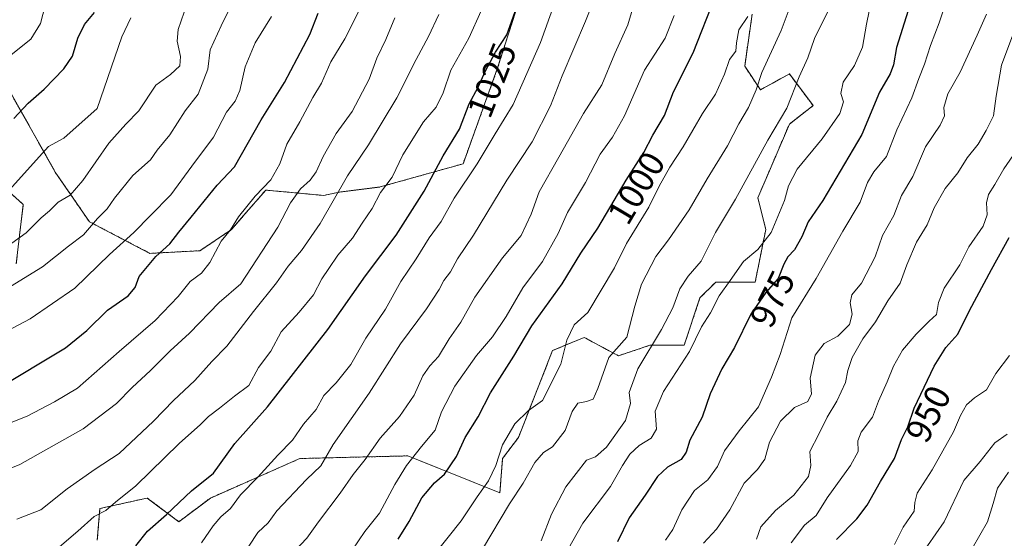
# Model space of a CAD drawing. Units: metres. Extents: x 661756 to 665217, y 4741899 to 4744293.
# Drawn here: x 662590 to 662865, y 4743896 to 4744041 of the extents above; entities that cross this region are included whole.
import ezdxf
from ezdxf.enums import TextEntityAlignment as Align

# ---------------------------------------------------------------- set-up
doc = ezdxf.new("R2010")
doc.units = ezdxf.units.M
doc.header["$MEASUREMENT"] = 0
doc.linetypes.add('TRAZOS', pattern=[0.75, 0.5, -0.25])
for name, color, linetype, lineweight in [('Arbolado forestal', 92, 'TRAZOS', 0), ('Arbolado forestal CxS', 92, 'Continuous', 0), ('Curva de nivel maestra', 36, 'Continuous', 30), ('Curva de nivel normal', 36, 'Continuous', 0), ('Rótulo de curva de nivel directora', 19, 'Continuous', 0)]:
    doc.layers.add(name, color=color, linetype=linetype, lineweight=lineweight)
doc.styles.add('Arial', font='txt', dxfattribs={"height": 0.2})

# ---------------------------------------------------------------- blocks, each defined once
blk = doc.blocks.new('*U155')
at = {"layer": 'Curva de nivel normal', "color": 36, "linetype": 'Continuous', "lineweight": 0}
blk.add_polyline3d([(662809.1, 4744055.04, 990), (662802.65, 4744037.79, 990), (662797.29, 4744026.08, 990), (662795.65, 4744021.18, 990), (662793.56, 4744016.26, 990), (662790.86, 4744011.72, 990), (662787.64, 4744005.57, 990), (662782.01, 4743996.38, 990), (662776.94, 4743987.66, 990), (662771.16, 4743979.32, 990), (662767.64, 4743974.65, 990), (662763.65, 4743966.98, 990), (662761.8, 4743960.77, 990), (662759.54, 4743952.13, 990), (662754.56, 4743946.43, 990), (662751.5, 4743937.78, 990), (662750.17, 4743934.85, 990), (662748.28, 4743934.14, 990), (662745.92, 4743933.67, 990), (662744.33, 4743931.36, 990), (662742.37, 4743926.1, 990), (662738.78, 4743921.48, 990), (662736.32, 4743919.98, 990), (662733.88, 4743917.14, 990), (662730.59, 4743911.39, 990), (662726.77, 4743905.57, 990), (662719.21, 4743892.93, 990)], dxfattribs=at)
blk = doc.blocks.new('*U158')
at = {"layer": 'Curva de nivel normal', "color": 36, "linetype": 'Continuous', "lineweight": 0}
blk.add_polyline3d([(662865.81, 4743925.01, 940), (662862.37, 4743922.62, 940), (662858.27, 4743917.41, 940), (662853.71, 4743912.11, 940), (662848.23, 4743900.53, 940), (662841.24, 4743890.52, 940)], dxfattribs=at)
blk = doc.blocks.new('*U166')
at = {"layer": 'Curva de nivel normal', "color": 36, "linetype": 'Continuous', "lineweight": 0}
blk.add_polyline3d([(662860, 4744042.38, 965), (662857.42, 4744036.44, 965), (662852.7, 4744026.13, 965), (662849.19, 4744020.11, 965), (662848.12, 4744016.32, 965), (662848.32, 4744013.99, 965), (662847.12, 4744011.32, 965), (662842.99, 4744005.32, 965), (662839.41, 4743996.99, 965), (662836.3, 4743991.66, 965), (662834.12, 4743986.08, 965), (662830.95, 4743980.55, 965), (662828.93, 4743974.57, 965), (662825.07, 4743967.19, 965), (662822.39, 4743963.98, 965), (662821.94, 4743961.7, 965), (662822.47, 4743958.53, 965), (662821.75, 4743955.7, 965), (662818.49, 4743952.42, 965), (662814.68, 4743950.39, 965), (662812.13, 4743947.08, 965), (662810.79, 4743940.65, 965), (662811.12, 4743936.31, 965), (662810.09, 4743934.14, 965), (662806.42, 4743932.48, 965), (662802.47, 4743928.67, 965), (662799.43, 4743922.84, 965), (662798.14, 4743918.06, 965), (662796.04, 4743915.2, 965), (662792.37, 4743911.4, 965), (662788.38, 4743903.93, 965), (662784.57, 4743898.53, 965), (662781.01, 4743894.6, 965)], dxfattribs=at)
blk = doc.blocks.new('*U168')
at = {"layer": 'Curva de nivel normal', "color": 36, "linetype": 'Continuous', "lineweight": 0}
blk.add_polyline3d([(662772.74, 4744041.99, 1005), (662770.3, 4744035.66, 1005), (662764.5, 4744026.66, 1005), (662758.92, 4744013.99, 1005), (662755.58, 4744007.99, 1005), (662752.08, 4744003.22, 1005), (662747.98, 4743995.33, 1005), (662743.03, 4743986.94, 1005), (662740.36, 4743981.11, 1005), (662735.96, 4743973.28, 1005), (662730.49, 4743965.88, 1005), (662725.87, 4743957.92, 1005), (662722.01, 4743952.22, 1005), (662717.56, 4743946.98, 1005), (662711.48, 4743938.47, 1005), (662707.8, 4743931.29, 1005), (662706.04, 4743926.14, 1005), (662702.16, 4743921.65, 1005), (662697.97, 4743916.31, 1005), (662694.73, 4743910.98, 1005), (662690.48, 4743903.02, 1005), (662686.39, 4743897.83, 1005), (662682.81, 4743892.65, 1005)], dxfattribs=at)
blk = doc.blocks.new('*U169')
at = {"layer": 'Curva de nivel normal', "color": 36, "linetype": 'Continuous', "lineweight": 0}
blk.add_polyline3d([(662850.83, 4744051.98, 970), (662846.8, 4744039.94, 970), (662844.37, 4744033.64, 970), (662842.76, 4744028.42, 970), (662841.1, 4744024.39, 970), (662839.18, 4744019.02, 970), (662835, 4744010.02, 970), (662832.1, 4744002.58, 970), (662828.53, 4743998.32, 970), (662826.76, 4743995.32, 970), (662824.76, 4743989.85, 970), (662819.86, 4743981.7, 970), (662812.45, 4743968.56, 970), (662805.7, 4743957.58, 970), (662802.42, 4743947.31, 970), (662799.98, 4743940.98, 970), (662796.37, 4743932.65, 970), (662790.94, 4743926.01, 970), (662786.87, 4743920.42, 970), (662784.9, 4743916.01, 970), (662782.22, 4743912.31, 970), (662778.45, 4743909.31, 970), (662774.97, 4743903.96, 970), (662772.43, 4743898.46, 970), (662770.36, 4743895.46, 970)], dxfattribs=at)
blk = doc.blocks.new('*U171')
at = {"layer": 'Curva de nivel normal', "color": 36, "linetype": 'Continuous', "lineweight": 0}
blk.add_polyline3d([(662868.38, 4744004.29, 955), (662864.85, 4743999.19, 955), (662862.37, 4743994.76, 955), (662860.61, 4743992.02, 955), (662860, 4743989.65, 955), (662860.21, 4743986.33, 955), (662859.08, 4743983.13, 955), (662855.14, 4743977.4, 955), (662852.56, 4743972.32, 955), (662848.25, 4743965.86, 955), (662846.6, 4743961.86, 955), (662846.05, 4743958.5, 955), (662844.04, 4743956.62, 955), (662840.37, 4743952.94, 955), (662836.6, 4743948.5, 955), (662834.02, 4743944.07, 955), (662832.3, 4743939.65, 955), (662829.84, 4743934.31, 955), (662828.2, 4743929.84, 955), (662825.04, 4743925.66, 955), (662824.08, 4743923.2, 955), (662824.18, 4743920.24, 955), (662822.04, 4743916.31, 955), (662815.56, 4743907.31, 955), (662812.42, 4743902.31, 955), (662809.2, 4743899.65, 955), (662805.47, 4743894.74, 955)], dxfattribs=at)
blk = doc.blocks.new('*U172')
at = {"layer": 'Curva de nivel normal', "color": 36, "linetype": 'Continuous', "lineweight": 0}
blk.add_polyline3d([(662793.33, 4744041.66, 995), (662790.85, 4744037.99, 995), (662790.18, 4744034.32, 995), (662790, 4744031.99, 995), (662788.25, 4744029.66, 995), (662786.88, 4744025.57, 995), (662784.33, 4744019.96, 995), (662780.68, 4744014.57, 995), (662775.28, 4744005.32, 995), (662771.56, 4743999.66, 995), (662768.62, 4743994.32, 995), (662765.71, 4743988.47, 995), (662759.51, 4743978.26, 995), (662756.13, 4743971.46, 995), (662748.66, 4743959.06, 995), (662744.86, 4743955.58, 995), (662742.76, 4743951.27, 995), (662741.17, 4743944.64, 995), (662735.97, 4743934.49, 995), (662732.12, 4743931.68, 995), (662728.3, 4743927.95, 995), (662724.79, 4743922.06, 995), (662722.93, 4743916.31, 995), (662720.92, 4743911.98, 995), (662717.72, 4743907.6, 995), (662713.24, 4743900.81, 995), (662705.69, 4743891.27, 995)], dxfattribs=at)
blk = doc.blocks.new('*U176')
at = {"layer": 'Curva de nivel normal', "color": 36, "linetype": 'Continuous', "lineweight": 0}
blk.add_polyline3d([(662829.31, 4744053.24, 980), (662826.5, 4744039.54, 980), (662825.36, 4744033.14, 980), (662823.13, 4744028.05, 980), (662820, 4744023.34, 980), (662819.31, 4744020.16, 980), (662820.1, 4744017.9, 980), (662819.09, 4744014.62, 980), (662814.17, 4744007.56, 980), (662807.16, 4743999.02, 980), (662804.73, 4743994.42, 980), (662803.62, 4743990.35, 980), (662799.84, 4743981.4, 980), (662796.19, 4743976.66, 980), (662792.19, 4743973.3, 980), (662788.46, 4743967.93, 980), (662785.34, 4743963.65, 980), (662782.91, 4743958.98, 980), (662780.46, 4743955.04, 980), (662777.03, 4743948.16, 980), (662769.81, 4743937, 980), (662767.49, 4743931.46, 980), (662767.88, 4743926.49, 980), (662766.36, 4743923.94, 980), (662763.01, 4743921.91, 980), (662760.42, 4743919.5, 980), (662758.36, 4743916.33, 980), (662755.04, 4743910.41, 980), (662747.23, 4743900.22, 980), (662741.71, 4743890.31, 980)], dxfattribs=at)
blk = doc.blocks.new('*U182')
at = {"layer": 'Curva de nivel normal', "color": 36, "linetype": 'Continuous', "lineweight": 0}
blk.add_polyline3d([(662815.82, 4744043.32, 985), (662811.95, 4744035.53, 985), (662810.09, 4744030.14, 985), (662807.68, 4744024.85, 985), (662804.25, 4744016.08, 985), (662798.99, 4744007.18, 985), (662789.91, 4743990.66, 985), (662784.36, 4743981.37, 985), (662780.34, 4743973.4, 985), (662776.69, 4743969.2, 985), (662774.38, 4743965.67, 985), (662772.43, 4743960.35, 985), (662769.26, 4743954.31, 985), (662762.66, 4743943.31, 985), (662760.2, 4743936.65, 985), (662760.6, 4743933.63, 985), (662759.23, 4743928.91, 985), (662753.91, 4743921.4, 985), (662750.81, 4743918.73, 985), (662748.3, 4743917.75, 985), (662742.56, 4743910.36, 985), (662738.56, 4743902.69, 985), (662735.65, 4743895.31, 985)], dxfattribs=at)
blk = doc.blocks.new('*U185')
at = {"layer": 'Curva de nivel normal', "color": 36, "linetype": 'Continuous', "lineweight": 0}
blk.add_polyline3d([(662856.04, 4743893.1, 935), (662860.28, 4743900.58, 935), (662861.94, 4743905.65, 935), (662863.12, 4743910.01, 935), (662866.2, 4743914.43, 935)], dxfattribs=at)
blk = doc.blocks.new('*U195')
at = {"layer": 'Curva de nivel normal', "color": 36, "linetype": 'Continuous', "lineweight": 0}
blk.add_polyline3d([(662834.37, 4743894.2, 945), (662836.76, 4743899.13, 945), (662839.84, 4743903.53, 945), (662839.99, 4743905.98, 945), (662840.69, 4743908.61, 945), (662844.9, 4743915.09, 945), (662850.77, 4743925.68, 945), (662852.74, 4743930.28, 945), (662854.4, 4743933.29, 945), (662856.7, 4743935.24, 945), (662860.01, 4743937.42, 945), (662862.61, 4743942.04, 945), (662866.45, 4743947, 945)], dxfattribs=at)
blk = doc.blocks.new('*U202')
at = {"layer": 'Curva de nivel normal', "color": 36, "linetype": 'Continuous', "lineweight": 0}
blk.add_polyline3d([(662868.2, 4744038.8, 960), (662864.18, 4744028.11, 960), (662862.77, 4744019.43, 960), (662861.98, 4744013.98, 960), (662859.9, 4744009.9, 960), (662857.72, 4744006.04, 960), (662854.65, 4744002.18, 960), (662852.02, 4743998.04, 960), (662848.47, 4743993.66, 960), (662845.4, 4743988.23, 960), (662843.44, 4743983.47, 960), (662840.47, 4743978.68, 960), (662837.8, 4743972.39, 960), (662835.9, 4743967.26, 960), (662832.48, 4743962.26, 960), (662829, 4743956.41, 960), (662825.47, 4743951.65, 960), (662822.53, 4743946.44, 960), (662821.3, 4743942.83, 960), (662820.6, 4743939.44, 960), (662818.18, 4743934.31, 960), (662815.48, 4743929.83, 960), (662813.18, 4743925.06, 960), (662810.65, 4743920.17, 960), (662810.96, 4743916.31, 960), (662810.29, 4743913.23, 960), (662806.24, 4743907.98, 960), (662801.08, 4743903.7, 960), (662797.02, 4743899.21, 960), (662795.83, 4743895.69, 960)], dxfattribs=at)
blk = doc.blocks.new('*U304')
at = {"layer": 'Curva de nivel maestra', "color": 36, "linetype": 'Continuous', "lineweight": 30}
blk.add_polyline3d([(662588.36, 4744013.22, 1075), (662592.36, 4744017.52, 1075), (662596.82, 4744021.36, 1075), (662602.27, 4744027.09, 1075), (662604.68, 4744030.66, 1075), (662606.18, 4744035.6, 1075), (662608.1, 4744039.44, 1075), (662610.89, 4744042.8, 1075)], dxfattribs=at)
blk = doc.blocks.new('*U308')
at = {"layer": 'Curva de nivel maestra', "color": 36, "linetype": 'Continuous', "lineweight": 30}
blk.add_polyline3d([(662583.28, 4743937.54, 1050), (662602.71, 4743949.18, 1050), (662608.69, 4743953.97, 1050), (662614.5, 4743959.73, 1050), (662620.28, 4743963.69, 1050), (662622.2, 4743966.02, 1050), (662623.37, 4743969.07, 1050), (662628, 4743974.66, 1050), (662631.92, 4743978.18, 1050), (662634.39, 4743981.48, 1050), (662637.85, 4743985.61, 1050), (662645.1, 4743994.59, 1050), (662649.92, 4743999.74, 1050), (662657.4, 4744012.88, 1050), (662663.89, 4744023.26, 1050), (662671, 4744036.65, 1050), (662673.33, 4744042.62, 1050)], dxfattribs=at)
blk = doc.blocks.new('*U309')
at = {"layer": 'Curva de nivel maestra', "color": 36, "linetype": 'Continuous', "lineweight": 30}
blk.add_polyline3d([(662622.44, 4743893.86, 1025), (662625.66, 4743897.98, 1025), (662630.99, 4743902.65, 1025), (662637.92, 4743909.19, 1025), (662644.08, 4743914.16, 1025), (662650.05, 4743922.46, 1025), (662659.14, 4743932.72, 1025), (662676.04, 4743954.31, 1025), (662686.55, 4743969.31, 1025), (662695.13, 4743980.65, 1025), (662702.92, 4743992.93, 1025), (662708.23, 4744002.76, 1025), (662712.79, 4744010.26, 1025), (662715.55, 4744017.32, 1025), (662718.05, 4744021.99, 1025), (662719.95, 4744026.32, 1025), (662722.89, 4744031.72, 1025), (662726, 4744036.56, 1025), (662728.33, 4744043.05, 1025)], dxfattribs=at)
blk = doc.blocks.new('*U310')
at = {"layer": 'Curva de nivel maestra', "color": 36, "linetype": 'Continuous', "lineweight": 30}
blk.add_polyline3d([(662818.12, 4743895.65, 950), (662823.8, 4743901.37, 950), (662826.74, 4743905.22, 950), (662830.44, 4743911.81, 950), (662834.29, 4743918.29, 950), (662836.26, 4743923.58, 950), (662838.02, 4743927.11, 950), (662839.82, 4743932.32, 950), (662845.4, 4743944.01, 950), (662848.7, 4743949.26, 950), (662852.04, 4743953.02, 950), (662855.3, 4743959.63, 950), (662861.39, 4743971.08, 950), (662866.32, 4743980, 950)], dxfattribs=at)
blk = doc.blocks.new('*U311')
at = {"layer": 'Curva de nivel maestra', "color": 36, "linetype": 'Continuous', "lineweight": 30}
blk.add_polyline3d([(662838.15, 4744043.41, 975), (662834.89, 4744032.99, 975), (662834.09, 4744028.22, 975), (662833.12, 4744025.7, 975), (662830.1, 4744020.6, 975), (662825.25, 4744008.73, 975), (662814.35, 4743990.32, 975), (662810.24, 4743984.36, 975), (662808.41, 4743980.15, 975), (662806.44, 4743976.49, 975), (662804.55, 4743974.59, 975), (662803.4, 4743972.52, 975), (662801.88, 4743968.56, 975), (662798.37, 4743964.6, 975), (662794.2, 4743958.57, 975), (662789.64, 4743949.26, 975), (662786.09, 4743943.32, 975), (662782.85, 4743936.35, 975), (662780.62, 4743929.76, 975), (662777.16, 4743923.41, 975), (662776.18, 4743920.05, 975), (662774.78, 4743917.94, 975), (662770.89, 4743915.85, 975), (662768.15, 4743913.28, 975), (662764.7, 4743907.98, 975), (662760.26, 4743901.65, 975), (662756.96, 4743894.98, 975)], dxfattribs=at)
blk = doc.blocks.new('*U316')
at = {"layer": 'Curva de nivel maestra', "color": 36, "linetype": 'Continuous', "lineweight": 30}
blk.add_polyline3d([(662695.69, 4743895.74, 1000), (662698.79, 4743900.65, 1000), (662702.32, 4743907.31, 1000), (662705.88, 4743911.49, 1000), (662708.66, 4743913.84, 1000), (662711.94, 4743918.78, 1000), (662714.37, 4743924.14, 1000), (662718, 4743929.88, 1000), (662721.48, 4743936.59, 1000), (662728, 4743946.88, 1000), (662732.98, 4743955.31, 1000), (662741.53, 4743967.04, 1000), (662746.68, 4743975.62, 1000), (662751.42, 4743982.56, 1000), (662759.42, 4743996.03, 1000), (662764.27, 4744003.72, 1000), (662766.8, 4744008.59, 1000), (662770.12, 4744014.06, 1000), (662772.61, 4744020.66, 1000), (662778.08, 4744031.52, 1000), (662784.33, 4744047.43, 1000)], dxfattribs=at)

msp = doc.modelspace()

# ---------------------------------------------------------------- linework, layer by layer
at = {"layer": 'Arbolado forestal', "color": 92, "linetype": 'TRAZOS', "lineweight": 0}
for points in [[(662587.54, 4744020.2, 1076.83), (662599.91, 4743998.2, 1067.69), (662609.43, 4743984.38, 1060.51), (662626.34, 4743975.55, 1050.83), (662640.31, 4743976.29, 1046.6), (662649.13, 4743982.17, 1044.57), (662652.51, 4743986.08, 1044.22), (662658.69, 4743993.21, 1044.36), (662674.86, 4743991.73, 1036.29), (662679.63, 4743992.7, 1034.5), (662690.62, 4743994.08, 1030.34), (662713.82, 4744000.56, 1021.76), (662723.38, 4744027.04, 1023.49), (662728.53, 4744043.22, 1025.21)], [(662794.58, 4744042.33, 994.81), (662792.48, 4744027.84, 992.69), (662796.89, 4744021.22, 989.36), (662804.98, 4744025.64, 986.2), (662811.6, 4744016.81, 982.47), (662804.98, 4744011.66, 983.75), (662796.16, 4743991.07, 982.25), (662798.37, 4743982.24, 980.38), (662795.42, 4743967.53, 976.7), (662784.4, 4743967.53, 981.14), (662779.99, 4743963.12, 981.82), (662775.58, 4743949.88, 980.79), (662766.02, 4743949.88, 985.5), (662757.2, 4743946.94, 988.75), (662751.87, 4743949.81, 991.01), (662747.64, 4743952.09, 993.09), (662738.82, 4743948.41, 996.12), (662729.26, 4743924.14, 993.01), (662724.85, 4743918.26, 993.65), (662724.11, 4743908.69, 991.9), (662698.38, 4743918.99, 1005.55), (662682.67, 4743918.61, 1011.66), (662668.24, 4743918.26, 1017.63), (662643.25, 4743907.22, 1023.16), (662634.42, 4743900.6, 1023.61), (662625.6, 4743907.22, 1027.89), (662624.68, 4743907.02, 1028.13), (662612.37, 4743904.28, 1030.38), (662611.63, 4743895.46, 1028)], [(662588.97, 4743972.63, 1062.4), (662590.96, 4743989.22, 1067.82), (662578.26, 4744000.66, 1073.85)]]:
    msp.add_polyline3d(points, dxfattribs=at)
at = {"layer": 'Arbolado forestal CxS', "color": 92, "linetype": 'Continuous', "lineweight": 0}
for points in [[(662587.54, 4744020.2, 1076.83), (662599.91, 4743998.2, 1067.69), (662609.43, 4743984.38, 1060.51), (662626.34, 4743975.55, 1050.83), (662640.31, 4743976.29, 1046.6), (662649.13, 4743982.17, 1044.57), (662652.51, 4743986.08, 1044.22), (662658.69, 4743993.2, 1044.36), (662674.86, 4743991.73, 1036.29), (662679.63, 4743992.7, 1034.5), (662690.62, 4743994.08, 1030.34), (662713.82, 4744000.56, 1021.76), (662723.38, 4744027.04, 1023.49), (662728.53, 4744043.22, 1025.21)], [(662728.53, 4744043.22, 1025.21), (662723.38, 4744027.04, 1023.49), (662713.82, 4744000.56, 1021.76), (662690.62, 4743994.08, 1030.34), (662679.63, 4743992.7, 1034.5), (662674.86, 4743991.73, 1036.29), (662658.69, 4743993.2, 1044.36), (662652.51, 4743986.08, 1044.22), (662649.13, 4743982.17, 1044.57), (662640.31, 4743976.29, 1046.6), (662626.34, 4743975.55, 1050.83), (662609.43, 4743984.38, 1060.51), (662599.91, 4743998.2, 1067.69), (662587.54, 4744020.2, 1076.83)], [(662794.58, 4744042.33, 994.81), (662792.48, 4744027.84, 992.69), (662796.89, 4744021.22, 989.36), (662804.98, 4744025.64, 986.2), (662811.6, 4744016.81, 982.47), (662804.98, 4744011.66, 983.75), (662796.16, 4743991.07, 982.25), (662798.37, 4743982.24, 980.38), (662795.42, 4743967.53, 976.7), (662784.4, 4743967.53, 981.14), (662779.99, 4743963.12, 981.82), (662775.58, 4743949.88, 980.79), (662766.02, 4743949.88, 985.5), (662757.2, 4743946.94, 988.75), (662751.87, 4743949.81, 991.01), (662747.64, 4743952.09, 993.09), (662738.82, 4743948.41, 996.12), (662729.26, 4743924.14, 993.01), (662724.85, 4743918.26, 993.65), (662724.11, 4743908.69, 991.9), (662698.38, 4743918.99, 1005.55), (662682.67, 4743918.61, 1011.66), (662668.24, 4743918.26, 1017.63), (662643.25, 4743907.22, 1023.16), (662634.43, 4743900.6, 1023.61), (662625.6, 4743907.22, 1027.89), (662624.68, 4743907.02, 1028.13), (662612.37, 4743904.28, 1030.38), (662611.63, 4743895.46, 1028)], [(662611.63, 4743895.46, 1028), (662612.37, 4743904.28, 1030.38), (662624.68, 4743907.02, 1028.13), (662625.6, 4743907.22, 1027.89), (662634.43, 4743900.6, 1023.61), (662643.25, 4743907.22, 1023.16), (662668.24, 4743918.26, 1017.63), (662682.67, 4743918.61, 1011.66), (662698.38, 4743918.99, 1005.55), (662724.11, 4743908.69, 991.9), (662724.85, 4743918.26, 993.65), (662729.26, 4743924.14, 993.01), (662738.82, 4743948.41, 996.12), (662747.64, 4743952.09, 993.09), (662751.87, 4743949.81, 991.01), (662757.2, 4743946.94, 988.75), (662766.02, 4743949.88, 985.5), (662775.58, 4743949.88, 980.79), (662779.99, 4743963.12, 981.82), (662784.4, 4743967.53, 981.14), (662795.42, 4743967.53, 976.7), (662798.37, 4743982.24, 980.38), (662796.16, 4743991.07, 982.25), (662804.98, 4744011.66, 983.75), (662811.6, 4744016.81, 982.47), (662804.98, 4744025.64, 986.2), (662796.89, 4744021.22, 989.36), (662792.48, 4744027.84, 992.69), (662794.58, 4744042.33, 994.81)], [(662588.97, 4743972.63, 1062.4), (662590.96, 4743989.22, 1067.82), (662578.26, 4744000.66, 1073.85)], [(662578.26, 4744000.66, 1073.85), (662590.96, 4743989.22, 1067.82), (662588.97, 4743972.63, 1062.4)]]:
    msp.add_polyline3d(points, dxfattribs=at)
at = {"layer": 'Curva de nivel normal', "color": 36, "linetype": 'Continuous', "lineweight": 0}
for points in [[(662640.71, 4743894.68, 1020), (662643.96, 4743899.43, 1020), (662646.17, 4743902.01, 1020), (662648.86, 4743904.31, 1020), (662651.63, 4743908.09, 1020), (662656.48, 4743913.07, 1020), (662662.03, 4743919.15, 1020), (662666.13, 4743923.35, 1020), (662669.28, 4743927.83, 1020), (662672.8, 4743931.98, 1020), (662674.95, 4743935.84, 1020), (662678.41, 4743939.43, 1020), (662682.44, 4743944.48, 1020), (662686.62, 4743951.84, 1020), (662692.1, 4743959.94, 1020), (662696.41, 4743967.65, 1020), (662700.72, 4743974.03, 1020), (662704.36, 4743979.86, 1020), (662707.66, 4743984.4, 1020), (662711.37, 4743990.97, 1020), (662717.72, 4744000.59, 1020), (662722.76, 4744008.91, 1020), (662727.85, 4744017.08, 1020), (662735.42, 4744034.45, 1020), (662744.54, 4744059.97, 1020)], [(662654, 4743893.79, 1015), (662656.46, 4743897.63, 1015), (662659.33, 4743900.31, 1015), (662661.83, 4743903.67, 1015), (662670.06, 4743912.42, 1015), (662674.04, 4743916.17, 1015), (662677.5, 4743922.16, 1015), (662687.55, 4743936.53, 1015), (662696.36, 4743950.25, 1015), (662703.57, 4743960.06, 1015), (662707.18, 4743965.46, 1015), (662708.48, 4743968, 1015), (662710.28, 4743970.39, 1015), (662712.3, 4743974, 1015), (662716.77, 4743980.65, 1015), (662726.06, 4743995.99, 1015), (662733.11, 4744006.66, 1015), (662738.21, 4744016.78, 1015), (662741.53, 4744025.14, 1015), (662747.98, 4744040.42, 1015), (662751.98, 4744050.57, 1015)], [(662585.73, 4744029.5, 1080), (662593.09, 4744035.39, 1080), (662595.78, 4744039.75, 1080), (662597.11, 4744044.74, 1080)], [(662587.36, 4743966.27, 1060), (662596.36, 4743971.75, 1060), (662603.56, 4743977.54, 1060), (662607.76, 4743980.73, 1060), (662611.71, 4743985.32, 1060), (662614.42, 4743987.99, 1060), (662616.44, 4743990.99, 1060), (662621.6, 4743997.32, 1060), (662626.46, 4744001.66, 1060), (662628.39, 4744004.32, 1060), (662631.87, 4744008.66, 1060), (662636.22, 4744015.32, 1060), (662639.84, 4744019.99, 1060), (662642.48, 4744026.96, 1060), (662643.2, 4744032.35, 1060), (662646.23, 4744039.12, 1060), (662650.08, 4744047.03, 1060)], [(662666.75, 4743892.35, 1010), (662670.17, 4743895.98, 1010), (662673.4, 4743900.55, 1010), (662679.47, 4743908.57, 1010), (662683.12, 4743913.82, 1010), (662686.45, 4743918.01, 1010), (662690.64, 4743923.9, 1010), (662696.09, 4743929.98, 1010), (662700.16, 4743935.98, 1010), (662702.6, 4743941.36, 1010), (662704.5, 4743944.18, 1010), (662706.97, 4743946.7, 1010), (662709.95, 4743951.65, 1010), (662713.15, 4743956.31, 1010), (662717.13, 4743963.31, 1010), (662724.83, 4743974.33, 1010), (662730.04, 4743980.49, 1010), (662732.84, 4743986.5, 1010), (662735.05, 4743992.72, 1010), (662740.58, 4744002.42, 1010), (662747.45, 4744014.6, 1010), (662752.6, 4744022.59, 1010), (662756.18, 4744031.33, 1010), (662759.82, 4744039.41, 1010), (662761.87, 4744046.28, 1010)], [(662582.36, 4743926.28, 1045), (662592.03, 4743930.06, 1045), (662599.72, 4743934.1, 1045), (662606.11, 4743937.94, 1045), (662617.72, 4743948.18, 1045), (662627.79, 4743956.79, 1045), (662634.22, 4743963.47, 1045), (662637.55, 4743967.65, 1045), (662640.78, 4743969.98, 1045), (662643.09, 4743972.97, 1045), (662646.22, 4743978.93, 1045), (662648.88, 4743982.16, 1045), (662651.09, 4743985.78, 1045), (662655.76, 4743991.52, 1045), (662660.08, 4743996.06, 1045), (662662.59, 4744000.59, 1045), (662664.55, 4744006.06, 1045), (662668.25, 4744012.32, 1045), (662671.81, 4744019.05, 1045), (662674.3, 4744023.04, 1045), (662676.87, 4744029.03, 1045), (662680.8, 4744035.48, 1045), (662685.28, 4744044.32, 1045)], [(662583.02, 4743975.03, 1065), (662591.8, 4743981.32, 1065), (662595.92, 4743985.51, 1065), (662598.3, 4743987.42, 1065), (662600.69, 4743989.84, 1065), (662604.03, 4743991.82, 1065), (662607.58, 4743995.85, 1065), (662614.82, 4744006.3, 1065), (662619.63, 4744011.66, 1065), (662623.27, 4744015.32, 1065), (662627.97, 4744022.54, 1065), (662632.11, 4744025.54, 1065), (662634.66, 4744027.88, 1065), (662634.92, 4744030.54, 1065), (662633.94, 4744034.77, 1065), (662634.2, 4744038.09, 1065), (662635.88, 4744042.93, 1065)], [(662589.13, 4743901.3, 1035), (662595.87, 4743903.95, 1035), (662603.26, 4743909.81, 1035), (662611.02, 4743915.31, 1035), (662617.73, 4743919.65, 1035), (662627.32, 4743928.69, 1035), (662632.92, 4743934.49, 1035), (662638.91, 4743940.02, 1035), (662643.64, 4743945.31, 1035), (662647.82, 4743949.65, 1035), (662655.31, 4743959.31, 1035), (662661.71, 4743967.31, 1035), (662664.97, 4743971.98, 1035), (662668.68, 4743976.31, 1035), (662673.86, 4743983.86, 1035), (662681.49, 4743997.18, 1035), (662687.36, 4744005.83, 1035), (662695.32, 4744018.94, 1035), (662700.73, 4744029.68, 1035), (662704.16, 4744036.07, 1035), (662707, 4744042.24, 1035)], [(662594.65, 4743888.07, 1030), (662606.21, 4743897.97, 1030), (662610.74, 4743902.03, 1030), (662614.03, 4743903.75, 1030), (662616.69, 4743906.1, 1030), (662622.36, 4743910.61, 1030), (662634.47, 4743922.43, 1030), (662640.46, 4743927.75, 1030), (662642.71, 4743929.98, 1030), (662645.79, 4743932.31, 1030), (662649.93, 4743935.65, 1030), (662653.97, 4743938.65, 1030), (662656.71, 4743943.65, 1030), (662660.07, 4743948.26, 1030), (662663.04, 4743953.63, 1030), (662668.03, 4743959.08, 1030), (662672.03, 4743964, 1030), (662674.36, 4743968.48, 1030), (662676.36, 4743971.3, 1030), (662678.87, 4743975.06, 1030), (662682.9, 4743979.79, 1030), (662685.6, 4743983.98, 1030), (662688.45, 4743988.1, 1030), (662690.76, 4743992.51, 1030), (662693.98, 4743996.78, 1030), (662697.02, 4744003.08, 1030), (662702.8, 4744012.32, 1030), (662706.32, 4744016.34, 1030), (662708.24, 4744020.37, 1030), (662710.38, 4744026.67, 1030), (662715.38, 4744035.66, 1030), (662718.88, 4744043.32, 1030)], [(662581.87, 4743913.34, 1040), (662590, 4743916.58, 1040), (662607.68, 4743926.59, 1040), (662617.03, 4743933.61, 1040), (662621.37, 4743938.06, 1040), (662626.47, 4743942.79, 1040), (662632.04, 4743948.34, 1040), (662637.42, 4743953.29, 1040), (662645.71, 4743961.79, 1040), (662651.69, 4743967.07, 1040), (662662.08, 4743982.89, 1040), (662665.63, 4743989.64, 1040), (662668.38, 4743993.59, 1040), (662671.07, 4743995.97, 1040), (662672.82, 4743998.32, 1040), (662674.69, 4744002.57, 1040), (662678.38, 4744008.98, 1040), (662682.84, 4744015.13, 1040), (662687.57, 4744024.23, 1040), (662689.73, 4744030.08, 1040), (662692.2, 4744035.3, 1040), (662694.76, 4744041.34, 1040)], [(662586.16, 4743953.69, 1055), (662592.88, 4743957.28, 1055), (662605.33, 4743965.79, 1055), (662615.06, 4743975.2, 1055), (662621.82, 4743981.37, 1055), (662626.5, 4743986.15, 1055), (662632.21, 4743991.91, 1055), (662638.02, 4743999.89, 1055), (662644.09, 4744007.99, 1055), (662647.74, 4744015.01, 1055), (662650.12, 4744018.06, 1055), (662651.49, 4744021.01, 1055), (662652.98, 4744027.66, 1055), (662655.73, 4744034.32, 1055), (662660.33, 4744041.66, 1055)], [(662587.03, 4743993.17, 1070), (662597.98, 4744005.35, 1070), (662602.26, 4744007.7, 1070), (662611.61, 4744016.02, 1070), (662618.45, 4744035.99, 1070), (662620.97, 4744041.32, 1070)]]:
    msp.add_polyline3d(points, dxfattribs=at)

# ---------------------------------------------------------------- block references
at = {"layer": 'Curva de nivel maestra', "color": 36, "linetype": 'Continuous', "lineweight": 30}
for name in ['*U304', '*U308', '*U309', '*U316', '*U311', '*U310']:
    msp.add_blockref(name, (0, 0), dxfattribs=at)
at = {"layer": 'Curva de nivel normal', "color": 36, "linetype": 'Continuous', "lineweight": 0}
for name in ['*U185', '*U166', '*U202', '*U171', '*U195', '*U158', '*U169', '*U168', '*U172', '*U155', '*U182', '*U176']:
    msp.add_blockref(name, (0, 0), dxfattribs=at)

# ---------------------------------------------------------------- texts
at = {"layer": 'Rótulo de curva de nivel directora', "color": 19, "linetype": 'Continuous', "lineweight": 0, "style": 'Arial'}
for s, rotation, p in [('1025', 68.6478, (662721.9, 4744023.9)), ('1000', 59.2932, (662762.22, 4743993.82)), ('975', 63.9045, (662800.22, 4743962.83)), ('950', 63.4999, (662843.77, 4743930.73))]:
    msp.add_text(s, height=7, rotation=rotation, dxfattribs=at).set_placement(p, align=Align.MIDDLE_CENTER)

doc.saveas('drawing.dxf')
